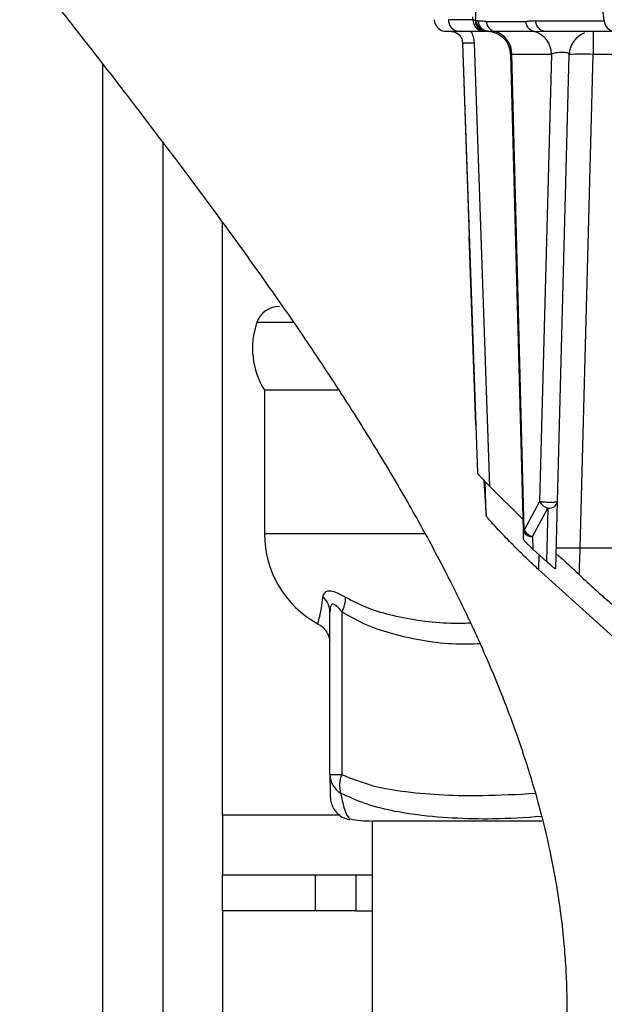
# Model space of a CAD drawing. Units: millimetres. Extents: x 4 to 416, y 4 to 293.
# Drawn here: x 228 to 232, y 209 to 216 of the extents above; entities that cross this region are included whole.
import ezdxf

# ---------------------------------------------------------------- set-up
doc = ezdxf.new("R2010")
doc.units = ezdxf.units.MM
doc.layers.add('FORMAT', color=7, linetype='Continuous')
doc.styles.add('SLDTEXTSTYLE0', font='TXT', dxfattribs={"width": 0.75})
doc.dimstyles.new('SLDDIMSTYLE1', dxfattribs={"dimtxt": 3.5, "dimasz": 3.302, "dimexe": 0, "dimexo": 0.0625, "dimgap": 0.875, "dimtad": 1, "dimdec": 0, "dimlfac": 11, "dimrnd": 1e-09, "dimzin": 12, "dimdsep": 46, "dimtxsty": 'SLDTEXTSTYLE0', "dimsah": 1, "dimcen": 0.09, "dimadec": 0, "dimazin": 3, "dimtfac": 1, "dimtdec": 0, "dimtofl": 0, "dimtmove": 0, "dimatfit": 3, "dimfxl": 0, "dimfrac": 2, "dimtolj": 1, "dimtzin": 12, "dimarcsym": 0})

# ---------------------------------------------------------------- blocks, each defined once
blk = doc.blocks.new('_D_4')
at = {"layer": 'FORMAT'}
for p, q in [((182.043, 202.0559), (182.043, 275.1153)), ((248.2665, 227.4658), (248.2665, 275.1153)), ((182.043, 274.1153), (248.2665, 274.1153))]:
    blk.add_line(p, q, dxfattribs=at)
for points in [[(182.043, 274.1153), (185.345, 273.6073), (185.345, 274.6233)], [(248.2665, 274.1153), (244.9645, 274.6233), (244.9645, 273.6073)]]:
    blk.add_solid(points, dxfattribs=at)
at = {"layer": 'FORMAT', "insert": (209.9861, 278.6271), "char_height": 3.5, "attachment_point": 1, "style": 'SLDTEXTSTYLE0'}
blk.add_mtext('728', dxfattribs=at)
blk = doc.blocks.new('_D_11')
at = {"layer": 'FORMAT'}
for p, q in [((189.721, 223.5113), (189.721, 187.8991)), ((246.4483, 223.5113), (246.4483, 187.8991)), ((246.4483, 188.8991), (189.721, 188.8991))]:
    blk.add_line(p, q, dxfattribs=at)
for points in [[(189.721, 188.8991), (193.023, 188.3911), (193.023, 189.4071)], [(246.4483, 188.8991), (243.1463, 189.4071), (243.1463, 188.3911)]]:
    blk.add_solid(points, dxfattribs=at)
at = {"layer": 'FORMAT', "insert": (214.2055, 193.4108), "char_height": 3.5, "attachment_point": 1, "style": 'SLDTEXTSTYLE0'}
blk.add_mtext('624', dxfattribs=at)

msp = doc.modelspace()

# ---------------------------------------------------------------- linework, layer by layer
at = {"color": 7, "linetype": 'Continuous', "lineweight": 25}
for p, q in [((232.3463, 216.3169), (232.2458, 217.1477)), ((231.3487, 216.3261), (231.1628, 216.3263)), ((231.3487, 216.3261), (231.3479, 216.3481)), ((231.3675, 216.3169), (231.3487, 216.3261)), ((231.3675, 216.3169), (231.375, 216.3169)), ((231.4499, 216.3128), (231.7499, 216.3128)), ((231.8231, 216.3169), (232.3463, 216.3169)), ((231.1461, 216.2386), (231.2414, 216.2386)), ((231.2414, 216.2386), (231.4349, 216.2386)), ((231.4064, 216.245), (231.4173, 216.2446)), ((231.4455, 216.2386), (231.453, 216.2386)), ((231.4666, 216.2381), (231.4626, 216.2383)), ((231.5016, 216.2364), (231.4766, 216.2376)), ((231.5143, 216.2358), (231.5016, 216.2364)), ((231.8143, 216.2358), (231.5143, 216.2358)), ((231.8143, 216.2358), (231.9011, 216.2386)), ((231.875, 216.244), (231.9011, 216.2386)), ((231.9011, 216.2386), (232.4243, 216.2386)), ((232.2618, 216.2386), (232.2618, 216.0631)), ((231.2696, 216.1508), (231.3837, 212.8814)), ((231.2696, 216.1481), (231.3209, 214.6793)), ((231.4781, 212.7797), (231.3604, 216.1508)), ((231.6348, 216.0615), (231.7294, 212.4489)), ((231.9445, 216.0631), (231.6445, 216.0631)), ((231.7391, 212.4483), (231.6445, 216.0631)), ((231.9445, 216.0631), (231.8555, 212.6649)), ((231.9911, 212.6656), (232.08, 216.0615)), ((232.1636, 212.3136), (232.2618, 216.0631)), ((232.4379, 216.0631), (232.2618, 216.0631)), ((228.5392, 203.7386), (228.5392, 215.9885)), ((228.9938, 215.3955), (228.9938, 203.7386)), ((229.4483, 210.284), (229.4483, 214.7848)), ((231.3711, 213.2423), (231.321, 214.6793)), ((229.9868, 214.0248), (229.7082, 214.0248)), ((229.7665, 213.5113), (229.7665, 212.4204)), ((230.3222, 213.5113), (229.7665, 213.5113)), ((231.4321, 212.8265), (231.4506, 212.5575)), ((231.4506, 212.5575), (231.4415, 212.8168)), ((231.7272, 212.5324), (231.4781, 212.7797)), ((231.8555, 212.6649), (231.7391, 212.4483)), ((231.9777, 212.154), (231.9911, 212.6656)), ((231.8021, 212.3994), (231.9184, 212.616)), ((231.9184, 212.616), (231.9078, 212.21)), ((231.7294, 212.4489), (231.7312, 212.3799)), ((230.9783, 212.4204), (229.7665, 212.4204)), ((231.8021, 212.3994), (231.8046, 212.3046)), ((231.8046, 212.3046), (231.9078, 212.21)), ((232.1636, 212.3136), (232.5361, 212.3136)), ((231.8491, 212.2638), (231.8463, 212.1496)), ((231.8463, 212.1496), (232.6306, 211.4401)), ((230.2635, 210.591), (230.2635, 211.8267)), ((230.3541, 211.8267), (230.3541, 210.591)), ((230.2635, 210.591), (230.3541, 210.591)), ((229.4483, 210.284), (229.4483, 209.8295)), ((230.3381, 210.284), (229.4483, 210.284)), ((231.8724, 210.2386), (230.5832, 210.2386)), ((230.5847, 210.2386), (230.5847, 208.5113)), ((229.4483, 209.5567), (229.4483, 209.8295)), ((229.4483, 209.8295), (230.1549, 209.8295)), ((230.1549, 209.5567), (230.1549, 209.8295)), ((230.1549, 209.8295), (230.4606, 209.8295)), ((230.4606, 209.8295), (230.4606, 209.5567)), ((230.4606, 209.8295), (230.5847, 209.8295)), ((230.1549, 209.5567), (229.4483, 209.5567)), ((229.4483, 209.5567), (229.4483, 203.7386)), ((230.4606, 209.5567), (230.1549, 209.5567)), ((230.4606, 209.5567), (230.5847, 209.5567))]:
    msp.add_line(p, q, dxfattribs=at)
for centre, radius, start, end in [((231.1461, 216.3295), 0.0909, 182, 270), ((231.2477, 216.3233), 0.085, 177.99135, 265.77988), ((231.4508, 216.3219), 0.0835, 183.41449, 266.32085), ((231.4584, 216.3219), 0.0835, 183.41449, 266.32089), ((231.5358, 216.3193), 0.0862, 184.29879, 255.5202), ((232.4296, 216.3219), 0.0835, 183.41047, 266.32144), ((231.4691, 216.0664), 0.1754, 358.93471, 75.06597), ((231.7691, 216.0664), 0.1754, 358.93469, 75.06597), ((232.2618, 216.0567), 0.1818, 111.0414, 178.5), ((231.453, 216.0567), 0.1818, 1.4993, 23.80074), ((232.1823, 214.7587), 1.3068, 86.51218, 94.48767), ((229.8801, 213.9658), 0.1818, 90, 161.07536), ((230.2779, 213.8295), 0.6023, 161.07536, 211.89079), ((231.9424, 212.7119), 0.0988, 208.37315, 255.95593), ((231.9282, 212.6798), 0.0645, 261.24226, 347.28024), ((231.7369, 212.4894), 0.0412, 259.45848, 273.10142), ((231.7682, 212.4503), 0.0388, 181.95164, 212.72684), ((231.826, 212.4952), 0.0988, 208.37265, 255.95598), ((230.5454, 212.4204), 0.7789, 180, 241.24717), ((231.7965, 212.4761), 0.0769, 217.55042, 274.14499), ((230.1147, 211.8247), 0.1488, 0.76132, 50.20294), ((230.1542, 211.9359), 0.2277, 331.34088, 0.78826), ((230.4284, 210.5931), 0.1649, 180.74006, 239.45205), ((230.5383, 210.5083), 0.202, 155.81903, 196.42218), ((230.5832, 211.1595), 0.921, 259.42218, 270)]:
    msp.add_arc(centre, radius, start, end, dxfattribs=at)
for points, knots in [([(227.5392, 217.2586), (227.5438, 217.2529), (227.7132, 217.0396), (228.0482, 216.6169), (228.5432, 215.9857), (229.0305, 215.351), (229.4416, 214.7981), (229.7694, 214.3416), (230.0167, 213.9861), (230.2451, 213.6464), (230.4698, 213.2989), (230.7009, 212.9238), (230.9252, 212.537), (231.1253, 212.1657), (231.2945, 211.8264), (231.4399, 211.5089), (231.5743, 211.1866), (231.6984, 210.8529), (231.809, 210.5089), (231.8992, 210.1719), (231.965, 209.8604), (232.0087, 209.5889), (232.0354, 209.363), (232.0513, 209.1694), (232.0604, 208.9858), (232.0638, 208.7749), (232.057, 208.5354), (232.0367, 208.2777), (232.0053, 208.0301), (231.9664, 207.8046), (231.9241, 207.6081), (231.8826, 207.4433), (231.8477, 207.32), (231.8198, 207.2281), (231.7976, 207.1585), (231.7753, 207.0916), (231.7505, 207.0202), (231.7193, 206.9343), (231.6812, 206.8348), (231.6369, 206.7255), (231.5884, 206.6127), (231.5388, 206.5037), (231.4931, 206.4087), (231.4559, 206.3355), (231.4492, 206.3222), (231.4457, 206.3152)], [0, 0, 0, 0, 0.000771, 0.028847, 0.057733, 0.087351, 0.116692, 0.135005, 0.151915, 0.16751, 0.184106, 0.203051, 0.223985, 0.243991, 0.262532, 0.280527, 0.299193, 0.321044, 0.344335, 0.369295, 0.394755, 0.417678, 0.437427, 0.455102, 0.471963, 0.491244, 0.520026, 0.55059, 0.582428, 0.614964, 0.64495, 0.671595, 0.695445, 0.709047, 0.72246, 0.735673, 0.749689, 0.767292, 0.788715, 0.814039, 0.843336, 0.876634, 0.913911, 0.955085, 1, 1, 1, 1]), ([(231.3675, 216.3169), (231.3804, 216.4721), (231.4035, 216.7492), (231.4272, 217.0259), (231.4376, 217.1477)], [0, 0, 0, 0, 0.560071, 1, 1, 1, 1]), ([(231.3487, 216.3261), (231.3504, 216.3145), (231.3537, 216.2913), (231.3742, 216.2621), (231.403, 216.2422), (231.4259, 216.2398), (231.4371, 216.2386)], [0, 0, 0, 0, 0.247424, 0.49584, 0.753733, 1, 1, 1, 1]), ([(231.3895, 216.3165), (231.3868, 216.3166), (231.3819, 216.3169), (231.3772, 216.3169), (231.375, 216.3169)], [0, 0, 0, 0, 0.56, 1, 1, 1, 1]), ([(231.4383, 216.2386), (231.4331, 216.2388), (231.4222, 216.2393), (231.4072, 216.2442), (231.3934, 216.2521), (231.3868, 216.26), (231.3834, 216.264)], [0, 0, 0, 0, 0.228356, 0.473313, 0.731938, 1, 1, 1, 1]), ([(231.4499, 216.3128), (231.4388, 216.3133), (231.4186, 216.3142), (231.3985, 216.3158), (231.3895, 216.3165)], [0, 0, 0, 0, 0.554287, 1, 1, 1, 1]), ([(231.4626, 216.2383), (231.4539, 216.2398), (231.436, 216.2427), (231.4127, 216.2605), (231.3954, 216.2859), (231.3914, 216.3065), (231.3895, 216.3165)], [0, 0, 0, 0, 0.2407954, 0.4978698, 0.7561086, 1, 1, 1, 1]), ([(231.8231, 216.3169), (231.8096, 216.316), (231.7853, 216.3144), (231.7608, 216.3133), (231.7499, 216.3128)], [0, 0, 0, 0, 0.552779, 1, 1, 1, 1]), ([(231.8143, 216.2358), (231.8089, 216.2373), (231.799, 216.24), (231.7844, 216.2489), (231.7686, 216.2636), (231.7551, 216.2858), (231.7515, 216.3046), (231.7499, 216.3128)], [0, 0, 0, 0, 0.166481, 0.310633, 0.495207, 0.781052, 1, 1, 1, 1]), ([(231.8231, 216.3169), (231.8254, 216.3062), (231.8299, 216.2849), (231.8486, 216.2602), (231.8648, 216.246), (231.8745, 216.2441), (231.875, 216.244)], [0, 0, 0, 0, 0.327382, 0.654765, 0.982147, 1, 1, 1, 1]), ([(231.1787, 216.2386), (231.1897, 216.2374), (231.2068, 216.2357), (231.2277, 216.2249), (231.2455, 216.2111), (231.2591, 216.1924), (231.2676, 216.1706), (231.2689, 216.1576), (231.2696, 216.1508)], [0, 0, 0, 0, 0.236212, 0.36465, 0.499667, 0.720916, 0.853334, 1, 1, 1, 1]), ([(231.3604, 216.1508), (231.3589, 216.1663), (231.3557, 216.1972), (231.3415, 216.2248), (231.3343, 216.2386)], [0, 0, 0, 0, 0.500012, 1, 1, 1, 1]), ([(231.4383, 216.2386), (231.4385, 216.2386), (231.4392, 216.2386), (231.443, 216.2386), (231.4455, 216.2386)], [0, 0, 0, 0, 0.374461, 1, 1, 1, 1]), ([(231.453, 216.2386), (231.4548, 216.2386), (231.458, 216.2385), (231.4612, 216.2384), (231.4626, 216.2383)], [0, 0, 0, 0, 0.560105, 1, 1, 1, 1]), ([(231.4627, 216.2384), (231.4844, 216.2351), (231.5295, 216.2284), (231.587, 216.1869), (231.6269, 216.1281), (231.6326, 216.0825), (231.6354, 216.0606)], [0, 0, 0, 0, 0.240902, 0.500001, 0.759099, 1, 1, 1, 1]), ([(231.6348, 216.0615), (231.6352, 216.0619), (231.6361, 216.0626), (231.6417, 216.0629), (231.6445, 216.0631)], [0, 0, 0, 0, 0.512566, 1, 1, 1, 1]), ([(232.08, 216.0615), (232.0792, 216.0639), (232.0777, 216.0683), (232.0652, 216.0736), (232.0476, 216.077), (232.0257, 216.0785), (232.0022, 216.0773), (231.9794, 216.0742), (231.9585, 216.0694), (231.9493, 216.0653), (231.9445, 216.0631)], [0, 0, 0, 0, 0.142048, 0.263803, 0.392178, 0.508233, 0.622401, 0.748339, 0.866231, 1, 1, 1, 1]), ([(231.3837, 212.8814), (231.384, 212.8807), (231.3846, 212.8792), (231.3906, 212.8714), (231.4062, 212.8537), (231.4302, 212.8283), (231.4506, 212.8075), (231.4652, 212.7926), (231.4731, 212.7848), (231.4781, 212.7797)], [0, 0, 0, 0, 0.085845, 0.176301, 0.379391, 0.648784, 0.812965, 0.880354, 1, 1, 1, 1]), ([(231.9911, 212.6656), (231.9906, 212.6649), (231.9894, 212.6634), (231.9789, 212.6609), (231.9613, 212.6592), (231.9399, 212.6589), (231.9179, 212.659), (231.8957, 212.6599), (231.878, 212.6614), (231.8641, 212.6632), (231.8584, 212.6643), (231.8555, 212.6649)], [0, 0, 0, 0, 0.098115, 0.239498, 0.363226, 0.486992, 0.609309, 0.709644, 0.839649, 0.916094, 1, 1, 1, 1]), ([(231.8463, 212.1496), (231.8226, 212.1715), (231.7793, 212.2116), (231.6936, 212.2951), (231.6002, 212.389), (231.5184, 212.475), (231.4739, 212.5251), (231.4543, 212.5493), (231.4518, 212.5548), (231.4506, 212.5575)], [0, 0, 0, 0, 0.163053, 0.297964, 0.522536, 0.7346, 0.848256, 0.926817, 1, 1, 1, 1]), ([(231.7312, 212.3799), (231.7314, 212.3791), (231.7319, 212.3776), (231.7367, 212.3714), (231.7444, 212.3628), (231.7543, 212.3528), (231.7652, 212.3419), (231.7826, 212.3248), (231.7954, 212.313), (231.8046, 212.3046)], [0, 0, 0, 0, 0.130268, 0.245063, 0.352631, 0.46285, 0.564524, 0.686378, 1, 1, 1, 1]), ([(232.1562, 212.1106), (232.1571, 212.1374), (232.1595, 212.2013), (232.1621, 212.2723), (232.1636, 212.3136)], [0, 0, 0, 0, 0.418763, 1, 1, 1, 1]), ([(231.9806, 212.265), (231.9811, 212.2654), (231.9821, 212.2662), (231.9927, 212.2593), (232.0221, 212.2349), (232.0799, 212.1825), (232.1287, 212.1365), (232.1562, 212.1106)], [0, 0, 0, 0, 0.083757, 0.169936, 0.3769386, 0.6486837, 1, 1, 1, 1]), ([(231.9777, 212.154), (231.9765, 212.1539), (231.9739, 212.1538), (231.9564, 212.1675), (231.9351, 212.1853), (231.9166, 212.202), (231.9078, 212.21)], [0, 0, 0, 0, 0.230198, 0.495113, 0.758196, 1, 1, 1, 1]), ([(232.1562, 212.1106), (232.1972, 212.0719), (232.2717, 212.0018), (232.3561, 211.9268), (232.4099, 211.8828), (232.422, 211.8774), (232.4276, 211.8749)], [0, 0, 0, 0, 0.3265, 0.592824, 0.810637, 1, 1, 1, 1]), ([(230.21, 211.9391), (230.2131, 211.9512), (230.219, 211.9739), (230.2485, 211.9894), (230.2919, 211.9848), (230.3389, 211.964), (230.371, 211.9454), (230.3819, 211.9391)], [0, 0, 0, 0, 0.235337, 0.441199, 0.649676, 0.880277, 1, 1, 1, 1]), ([(230.1742, 211.7436), (230.1735, 211.7422), (230.172, 211.7391), (230.1823, 211.7743), (230.1959, 211.8323), (230.206, 211.9093), (230.21, 211.9391)], [0, 0, 0, 0, 0.224361, 0.516771, 0.812859, 1, 1, 1, 1]), ([(230.3819, 211.9391), (230.4389, 211.9097), (230.5538, 211.8505), (230.8193, 211.7779), (231.0784, 211.7392), (231.2798, 211.7425), (231.3304, 211.7434)], [0, 0, 0, 0, 0.1940884, 0.3920212, 0.8473786, 1, 1, 1, 1]), ([(230.3541, 211.8267), (230.348, 211.8344), (230.3342, 211.852), (230.3174, 211.87), (230.3022, 211.8815), (230.2917, 211.8863), (230.2801, 211.8855), (230.2729, 211.8779), (230.2651, 211.8596), (230.2642, 211.8413), (230.2635, 211.8267)], [0, 0, 0, 0, 0.137009, 0.31248, 0.369275, 0.471916, 0.550744, 0.676072, 0.741338, 1, 1, 1, 1]), ([(231.4034, 211.5841), (231.3417, 211.5824), (231.1218, 211.5763), (230.8331, 211.6291), (230.5436, 211.7185), (230.4172, 211.7907), (230.3541, 211.8267)], [0, 0, 0, 0, 0.1712295, 0.6097803, 0.8051111, 1, 1, 1, 1]), ([(230.1706, 211.7355), (230.1752, 211.7337), (230.1945, 211.7258), (230.2195, 211.7011), (230.243, 211.6693), (230.2557, 211.6406), (230.2613, 211.6213), (230.2631, 211.6122), (230.2635, 211.6098), (230.2635, 211.6096)], [0, 0, 0, 0, 0.081889, 0.342302, 0.563166, 0.744126, 0.877139, 0.989284, 1, 1, 1, 1]), ([(230.2636, 210.5872), (230.2636, 210.5779), (230.2638, 210.5435), (230.2642, 210.5037), (230.2647, 210.4641), (230.2655, 210.437), (230.2658, 210.424), (230.2673, 210.4067), (230.2693, 210.3921), (230.2746, 210.3705), (230.2867, 210.3396), (230.3125, 210.3015), (230.3556, 210.2648), (230.3931, 210.254), (230.4124, 210.2485)], [0, 0, 0, 0, 0.048315, 0.179573, 0.331525, 0.510487, 0.746551, 0.805564, 0.840077, 0.860564, 0.883656, 0.918773, 0.958248, 1, 1, 1, 1]), ([(230.3541, 210.591), (230.4322, 210.56), (230.5904, 210.4973), (230.9483, 210.4422), (231.3602, 210.4243), (231.6873, 210.4419), (231.8216, 210.4492)], [0, 0, 0, 0, 0.166768, 0.337574, 0.727817, 1, 1, 1, 1]), ([(230.3446, 210.4512), (230.3529, 210.4107), (230.3699, 210.3285), (230.4026, 210.2631), (230.4097, 210.2584), (230.4143, 210.2552)], [0, 0, 0, 0, 0.250757, 0.50956, 1, 1, 1, 1]), ([(231.8691, 210.2729), (231.7466, 210.2643), (231.5266, 210.2489), (231.1954, 210.2587), (230.9202, 210.2811), (230.6779, 210.3256), (230.4952, 210.3792), (230.387, 210.4309), (230.3446, 210.4512)], [0, 0, 0, 0, 0.24823, 0.445821, 0.643282, 0.777298, 0.912665, 1, 1, 1, 1])]:
    msp.add_open_spline(points, degree=3, knots=knots, dxfattribs=at)
for points in [[(231.2696, 216.1508), (231.2709, 216.1505), (231.2737, 216.1497), (231.2947, 216.1494), (231.3247, 216.1497), (231.3485, 216.1505), (231.3604, 216.1508)], [(231.9819, 212.312), (231.9846, 212.3128), (231.9901, 212.3143), (232.0322, 212.3153), (232.0922, 212.3152), (232.1398, 212.3141), (232.1636, 212.3136)]]:
    msp.add_open_spline(points, degree=3, dxfattribs=at)

# ---------------------------------------------------------------- dimensions: what is measured, and where the dimension line sits
at = {"layer": 'FORMAT'}
for base, p1, p2, picture, middle in [((248.2665, 274.1153), (182.043, 201.0559), (248.2665, 226.4658), '_D_4', (213.8653, 274.1153)), ((189.721, 188.8991), (246.4483, 224.5113), (189.721, 224.5113), '_D_11', (218.0847, 188.8991))]:
    dim = msp.add_linear_dim(base=base, p1=p1, p2=p2, dimstyle='SLDDIMSTYLE1', dxfattribs=at)
    dim.commit()
    dim.dimension.update_dxf_attribs({"geometry": picture, "text_midpoint": middle, "dimtype": 160})

doc.saveas('drawing.dxf')
